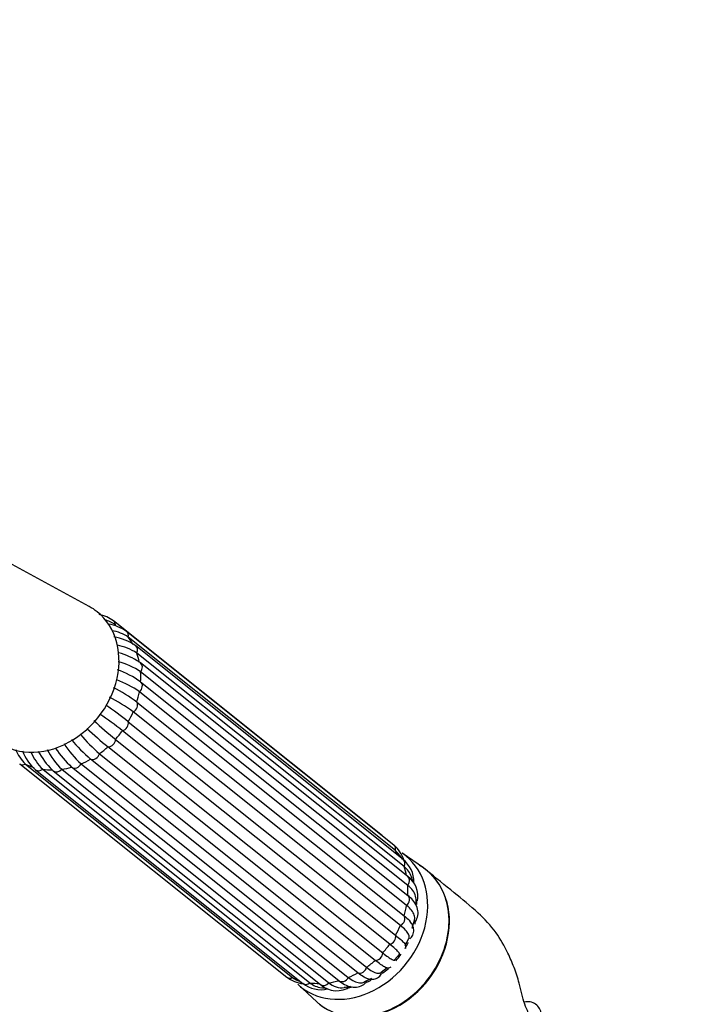
# Model space of a CAD drawing. Units: millimetres. Extents: x 0 to 1453, y 0 to 1728.
# Drawn here: x 422 to 521, y 413 to 556 of the extents above; entities that cross this region are included whole.
import ezdxf
from ezdxf import colors
from ezdxf.entities.mleader import LeaderData, LeaderLine
from ezdxf.math import Vec2, Vec3

# ---------------------------------------------------------------- set-up
doc = ezdxf.new("R2010")
doc.units = ezdxf.units.MM
doc.layers.add('DV7_Défaut', color=7, linetype='Continuous')
doc.layers.add('Défaut', color=7, linetype='Continuous')

# ---------------------------------------------------------------- blocks, each defined once
blk = doc.blocks.new('_DOT')
at = {"color": 0}
blk.add_line((0, 0), (-1, 0), dxfattribs=at)
at = {"color": 0, "const_width": 0.333}
blk.add_lwpolyline([(-0.1665, 0, 1), (0.1665, 0, 1)], format="xyb", close=True, dxfattribs=at)
blk = doc.blocks.new('SE6')
at = {"layer": 'DV7_Défaut', "color": 7, "linetype": 'Continuous'}
for p, q in [((432.02, 470.82), (411.44, 482.03)), ((474.56, 437.57), (435.58, 468.72)), ((476.46, 436.03), (437.47, 467.17)), ((476.7, 435.21), (437.71, 466.36)), ((477.8, 433.94), (438.81, 465.08)), ((477.95, 432.88), (438.96, 464.02)), ((478.49, 431.43), (439.5, 462.58)), ((478.51, 430.15), (439.52, 461.3)), ((439.52, 459.82), (478.51, 428.68)), ((478.33, 427.23), (439.34, 458.37)), ((438.97, 456.87), (477.96, 425.72)), ((477.43, 424.29), (438.44, 455.44)), ((437.72, 454.01), (476.71, 422.87)), ((475.86, 421.56), (436.87, 452.7)), ((435.86, 451.44), (474.84, 420.3)), ((473.74, 419.2), (434.75, 450.35)), ((471.21, 417.39), (432.22, 448.53)), ((433.51, 449.35), (472.49, 418.2)), ((421.87, 447.89), (460.86, 416.75)), ((422.71, 447.83), (461.7, 416.69)), ((424.19, 447), (463.18, 415.86)), ((425.24, 447.08), (464.23, 415.93)), ((426.77, 446.83), (465.76, 415.69)), ((428.01, 447.09), (467, 415.94)), ((468.44, 416.24), (429.45, 447.39)), ((430.83, 447.86), (469.82, 416.72)), ((480.81, 432.68), (477.7, 434.84)), ((479.16, 423.91), (479.49, 425.09)), ((478.11, 421.43), (478.63, 422.41)), ((476.58, 419.28), (477.28, 420.1)), ((474.6, 417.48), (475.49, 418.15)), ((472.15, 416.09), (473.27, 416.59)), ((462.44, 415.72), (465.23, 413.17))]:
    blk.add_line(p, q, dxfattribs=at)
for centre, radius, start, end in [((432.48, 464.45), 5.27, 53.9944, 79.3927), ((433.21, 464.39), 4.59, 54.9394, 76.565), ((433.75, 461.81), 6.53, 55.3189, 80.3549), ((434.41, 461.39), 5.96, 56.4391, 80.9506), ((434.43, 458.86), 7.61, 54.8846, 81.2282), ((434.68, 457.49), 7.81, 56.7539, 79.6096), ((433.55, 454.11), 10.34, 55.9179, 74.318), ((433.66, 452.53), 10.55, 56.2422, 75.8739), ((430.81, 447.3), 15.25, 55.1759, 69.5128), ((430.62, 445.84), 15.27, 55.1758, 69.0972), ((423.56, 435.84), 26.07, 53.7624, 62.5472), ((423, 434.37), 26.12, 53.7616, 62.7239), ((387.29, 389.09), 82.21, 52.161, 54.9874), ((482.15, 507.61), 72.79, 227.2204, 230.5027), ((386.17, 387.43), 82.65, 52.1599, 54.9972), ((480.84, 506.25), 72.45, 227.2779, 230.5014), ((448.64, 467.36), 24.98, 219.6692, 228.9076), ((449.95, 468.2), 25.02, 219.893, 228.9089), ((426.75, 452.08), 5.86, 201.2503, 226.3836), ((428.76, 452.22), 6.94, 200.6956, 228.7758), ((430.57, 452.6), 7.67, 203.1712, 226.0056), ((433.74, 454.47), 10.32, 207.3087, 226.4734), ((435.13, 454.58), 10.33, 206.7033, 226.4738), ((439.48, 458.34), 14.85, 213.6382, 227.5107), ((440.87, 458.82), 14.87, 212.5671, 227.5118), ((471.01, 433.38), 5.49, 45.7724, 49.7287), ((473.25, 432.25), 4.96, 18.7923, 49.7028), ((473.68, 431.86), 4.51, 36.5419, 47.9774), ((472.74, 430.62), 6.03, 33.983, 40.7297), ((475.16, 430.63), 4.23, 359.3046, 51.4053), ((475.8, 430.19), 3.45, 20.4079, 51.2584), ((476.54, 428.6), 3.44, 347.5096, 55.4852), ((473.06, 429), 6.42, 15.5716, 21.8277), ((470.23, 427.66), 9.48, 357.3517, 2.7576), ((477.14, 421.12), 1.07, 349.7766, 20.0261), ((477.14, 421.12), 1.07, 272.1727, 289.1765), ((475.56, 419.2), 1.08, 259.8262, 297.8111), ((463.96, 421.01), 5.27, 233.9944, 261.8743), ((464.33, 420.44), 4.58, 234.9331, 245.2965), ((465.5, 421.55), 6.09, 239.6932, 245.1113), ((465.84, 419.22), 4.29, 231.5296, 283.0321), ((466.4, 418.69), 3.51, 231.7756, 261.3149), ((468.11, 418.27), 3.49, 227.5979, 305.8266), ((467.26, 421.67), 6.56, 257.9133, 264.7438), ((468.83, 417.86), 2.65, 226.374, 278.4666), ((468.26, 424.72), 9.49, 275.8085, 280.6329), ((496.01, 411.17), 2, 5.4759, 104.873)]:
    blk.add_arc(centre, radius, start, end, dxfattribs=at)
for centre, major_axis, start_param, end_param in [((425.72, 460.7), (7.46, 9.34), 2.998648, 6.283185), ((425.72, 460.7), (7.46, 9.34), 0, 0.142945), ((434.95, 467.94), (-0.624, -0.781), 2.368427, 3.14194), ((436.84, 466.39), (-0.624, -0.781), 2.106628, 3.141968), ((428.72, 458.3), (7.58, 9.49), 5.946525, 6.079724), ((438.18, 464.3), (-0.624, -0.781), 1.844828, 3.141161), ((428.72, 458.3), (7.58, 9.49), 5.684726, 5.817924), ((438.88, 461.8), (-0.624, -0.781), 3.141593, 3.374637), ((438.88, 461.8), (-0.624, -0.781), 1.583029, 3.141593), ((428.72, 458.3), (7.58, 9.49), 5.422926, 5.556125), ((438.88, 459.05), (-0.624, -0.781), 1.321229, 3.112837), ((428.72, 458.3), (7.58, 9.49), 5.161127, 5.294326), ((438.19, 456.26), (-0.624, -0.781), 1.05943, 2.851038), ((428.72, 458.3), (7.58, 9.49), 4.899328, 5.032526), ((436.85, 453.61), (-0.624, -0.781), 0.797631, 2.589239), ((428.72, 458.3), (-7.58, -9.49), 1.495936, 1.629134), ((434.97, 451.28), (-0.624, -0.781), 0.535831, 2.327439), ((428.72, 458.3), (-7.58, -9.49), 1.234136, 1.367335), ((428.72, 458.3), (-7.58, -9.49), 0.972337, 1.105535), ((432.65, 449.42), (-0.624, -0.781), 0.274032, 2.06564), ((422.49, 448.67), (0.624, 0.781), 3.141893, 4.160035), ((428.72, 458.3), (-7.58, -9.49), 0.186939, 0.320137), ((424.81, 447.79), (0.624, 0.781), 3.141062, 4.421834), ((428.72, 458.3), (-7.58, -9.49), 0.448738, 0.581937), ((427.39, 447.62), (0.624, 0.781), 2.892026, 3.141593), ((427.39, 447.62), (0.624, 0.781), 3.141593, 4.683634), ((428.72, 458.3), (-7.58, -9.49), 0.710537, 0.843736), ((430.07, 448.17), (-0.624, -0.781), 0.012232, 1.80384), ((473.94, 436.79), (-0.624, -0.781), 2.918413, 3.141593), ((475.83, 435.25), (-0.624, -0.781), 2.106628, 3.141593), ((467.71, 427.16), (7.58, 9.49), 5.977817, 6.079724), ((470.49, 424.94), (-7.65, -9.57), 0, 3.195397), ((477.17, 433.16), (-0.624, -0.781), 1.844828, 3.141593), ((473.44, 422.58), (-7.8, -9.77), 0, 3.195397), ((467.71, 427.16), (7.58, 9.49), 5.684726, 5.817924), ((477.87, 430.65), (-0.624, -0.781), 1.583029, 3.141593), ((467.71, 427.16), (7.58, 9.49), 5.422926, 5.556125), ((477.87, 427.91), (0.624, 0.781), 4.462822, 6.25443), ((470.49, 424.94), (-6.55, -8.2), -3.885388, -3.83233), ((467.71, 427.16), (7.58, 9.49), 5.161127, 5.294326), ((477.18, 425.12), (0.624, 0.781), 4.201023, 5.992631), ((467.71, 427.16), (7.58, 9.49), 4.899328, 5.032526), ((471.63, 424.04), (-5.62, -7.03), -4.084948, -4.026227), ((475.84, 422.47), (0.624, 0.781), 3.939223, 5.730831), ((467.71, 427.16), (-7.58, -9.49), 1.495936, 1.629134), ((470.49, 424.94), (-6.55, -8.2), 1.727678, 1.823827), ((473.95, 420.13), (0.624, 0.781), 3.677424, 5.469032), ((470.49, 424.94), (-6.55, -8.2), 1.510197, 1.628899), ((471.64, 418.28), (0.624, 0.781), 3.415624, 5.207233), ((467.71, 427.16), (-7.58, -9.49), 1.234136, 1.367335), ((470.49, 424.94), (-6.55, -8.2), 1.253501, 1.363485), ((461.48, 417.53), (0.624, 0.781), 3.141593, 4.160035), ((467.71, 427.16), (-7.58, -9.49), 0.186939, 0.284789), ((469.06, 417.03), (0.624, 0.781), 3.153825, 4.945433), ((467.71, 427.16), (-7.58, -9.49), 0.972337, 1.105535), ((470.49, 424.94), (-7.65, -9.57), 6.22938, 6.283185), ((463.8, 416.64), (0.624, 0.781), 3.141593, 4.421834), ((467.71, 427.16), (-7.58, -9.49), 0.448738, 0.581937), ((466.38, 416.47), (0.624, 0.781), 3.141593, 4.683634), ((467.71, 427.16), (-7.58, -9.49), 0.710537, 0.843736), ((470.49, 424.94), (-6.55, -8.2), 0.678099, 0.774791), ((471.63, 424.04), (-5.62, -7.03), 0.88496, 0.943355), ((470.49, 424.94), (-6.55, -8.2), 1.024024, 1.067247), ((473.44, 422.58), (-7.8, -9.77), 6.22938, 6.283185)]:
    blk.add_ellipse(centre, major_axis=major_axis, ratio=0.81339, start_param=start_param, end_param=end_param, dxfattribs=at)
for points, knots in [([(465.69, 412.78), (466, 412.54), (466.33, 412.31), (467.82, 411.45), (469.15, 411.07), (471.95, 410.91), (473.43, 411.13), (476.3, 412.14), (477.69, 412.92), (480.2, 414.94), (481.31, 416.16), (483.09, 418.91), (483.74, 420.39), (484.32, 422.66), (484.44, 423.42), (484.54, 424.92), (484.52, 425.67), (484.25, 427.82), (483.78, 429.17), (482.35, 431.44), (481.38, 432.38), (480.21, 433.05)], [0, 0, 0, 0, 0.035878, 0.035878, 0.156393, 0.156393, 0.276908, 0.276908, 0.397424, 0.397424, 0.517939, 0.517939, 0.638454, 0.638454, 0.698712, 0.698712, 0.758969, 0.758969, 0.879485, 0.879485, 1, 1, 1, 1]), ([(497.96, 407.5), (497.47, 408.55), (496.77, 410.17), (495.39, 412.93), (494.9, 415.63), (494.04, 418.16), (492.93, 420.74), (491.32, 423.56), (488.61, 426.38), (484.99, 429.27), (482.65, 431.21), (481.13, 432.44)], [0, 0, 0, 0, 0.097863, 0.177038, 0.270697, 0.340054, 0.405625, 0.512147, 0.645755, 0.807993, 1, 1, 1, 1]), ([(479.7, 428.12), (479.69, 428.27), (479.67, 428.43), (479.55, 428.86), (479.42, 429.14), (479.05, 429.67), (478.8, 429.92), (478.51, 430.15)], [0, 0, 0, 0, 0.205973, 0.205973, 0.602987, 0.602987, 1, 1, 1, 1]), ([(479.51, 424.73), (479.65, 424.93), (479.91, 425.35), (480.06, 426.24), (479.82, 427.17), (479.28, 428), (478.78, 428.44), (478.49, 428.69)], [0, 0, 0, 0, 0.149504, 0.355914, 0.571101, 0.79072, 1, 1, 1, 1]), ([(479.5, 425.09), (479.5, 425.1), (479.5, 425.11), (479.54, 425.35), (479.52, 425.58), (479.37, 426.04), (479.24, 426.28), (478.87, 426.75), (478.62, 426.99), (478.33, 427.23)], [0, 0, 0, 0, 0.014753, 0.014753, 0.343169, 0.343169, 0.671584, 0.671584, 1, 1, 1, 1]), ([(477.96, 425.72), (478.25, 425.49), (478.5, 425.26), (478.77, 424.97), (478.84, 424.89), (478.9, 424.81)], [0, 0, 0, 0, 0.71673, 0.71673, 1, 1, 1, 1]), ([(478.65, 422.41), (478.67, 422.46), (478.69, 422.51), (478.71, 422.7), (478.67, 422.86), (478.5, 423.22), (478.36, 423.41), (477.97, 423.84), (477.72, 424.06), (477.43, 424.29)], [0, 0, 0, 0, 0.108387, 0.108387, 0.405591, 0.405591, 0.702796, 0.702796, 1, 1, 1, 1]), ([(478.8, 422.36), (478.97, 422.54), (479.29, 422.86), (479.43, 423.68), (479.22, 424.35), (478.99, 424.68), (478.84, 424.86)], [0, 0, 0, 0, 0.232983, 0.505715, 0.759398, 1, 1, 1, 1]), ([(476.71, 422.87), (477, 422.63), (477.25, 422.42), (477.67, 422.05), (477.83, 421.9), (478.06, 421.65), (478.12, 421.55), (478.15, 421.49)], [0, 0, 0, 0, 0.338329, 0.338329, 0.676657, 0.676657, 1, 1, 1, 1]), ([(477.3, 420.09), (477.31, 420.11), (477.31, 420.14), (477.28, 420.24), (477.21, 420.34), (476.99, 420.59), (476.82, 420.74), (476.41, 421.11), (476.16, 421.32), (475.86, 421.56)], [0, 0, 0, 0, 0.1402641, 0.1402641, 0.4268427, 0.4268427, 0.7134214, 0.7134214, 1, 1, 1, 1]), ([(474.84, 420.3), (475.14, 420.07), (475.4, 419.87), (475.85, 419.55), (476.04, 419.42), (476.35, 419.26), (476.46, 419.22), (476.57, 419.22), (476.6, 419.23), (476.61, 419.25)], [0, 0, 0, 0, 0.286693, 0.286693, 0.573385, 0.573385, 0.860078, 0.860078, 1, 1, 1, 1]), ([(472.49, 418.2), (472.79, 417.97), (473.06, 417.78), (473.56, 417.49), (473.79, 417.4), (474.18, 417.31), (474.35, 417.31), (474.54, 417.39), (474.58, 417.41), (474.62, 417.44)], [0, 0, 0, 0, 0.2983711, 0.2983711, 0.5967421, 0.5967421, 0.8951132, 0.8951132, 1, 1, 1, 1]), ([(475.39, 418.13), (475.32, 418.14), (475.22, 418.18), (474.94, 418.33), (474.75, 418.45), (474.3, 418.77), (474.04, 418.97), (473.74, 419.2)], [0, 0, 0, 0, 0.297353, 0.297353, 0.648677, 0.648677, 1, 1, 1, 1]), ([(469.82, 416.72), (470.11, 416.48), (470.4, 416.3), (470.95, 416.04), (471.21, 415.97), (471.71, 415.92), (471.94, 415.96), (472.16, 416.05), (472.16, 416.05), (472.17, 416.05)], [0, 0, 0, 0, 0.331107, 0.331107, 0.662214, 0.662214, 0.99332, 0.99332, 1, 1, 1, 1]), ([(472.07, 416.8), (472.05, 416.81), (472.04, 416.82), (471.78, 416.97), (471.51, 417.15), (471.21, 417.39)], [0, 0, 0, 0, 0.051086, 0.051086, 1, 1, 1, 1]), ([(471.97, 416.89), (472.2, 416.75), (472.62, 416.52), (473.33, 416.4), (474.11, 416.59), (474.55, 417.02), (474.69, 417.26), (474.71, 417.32)], [0, 0, 0, 0, 0.236212, 0.486719, 0.717421, 0.949864, 1, 1, 1, 1]), ([(468.43, 416.25), (468.65, 416.09), (469.13, 415.73), (470, 415.34), (470.99, 415.25), (471.92, 415.54), (472.32, 415.91), (472.55, 416.14)], [0, 0, 0, 0, 0.143386, 0.385988, 0.600267, 0.808541, 1, 1, 1, 1])]:
    blk.add_open_spline(points, degree=3, knots=knots, dxfattribs=at)

msp = doc.modelspace()

# ---------------------------------------------------------------- block references
at = {"layer": 'Défaut'}
msp.add_blockref('SE6', (0, 0), dxfattribs=at)

# ---------------------------------------------------------------- leaders
at = {"layer": 'Défaut', "color": 7, "linetype": 'Continuous'}
ml = msp.add_multileader_mtext('Standard', dxfattribs=at)
ml.set_content('{\\pxsm0.9;\\fSolid Edge ISO|b1||i0||c0|p34;\\W1.;22/05/2014\\P}', color=256)
ml.set_leader_properties()
ml.set_arrow_properties(name='DOT')
ml.build(insert=Vec2(0, 0))
ml.multileader.update_dxf_attribs({"leader_type": 0, "dogleg_length": 0, "arrow_head_size": 12})
ctx = ml.context
ctx.base_point, ctx.char_height, ctx.arrow_head_size, ctx.landing_gap_size = Vec3(1139.4, 1721.05), 12, 12, 4.2
notes = []
notes.append((ctx, [(0, (0, 0, 0), (0, 0), (1, 0), 1, [])]))
ctx.mtext.insert = Vec3(1141.4, 1727.17)
ml = msp.add_multileader_mtext('Standard', dxfattribs=at)
ml.set_content('{\\pxsm0.9;\\fArial|b1||i0||c0|p34;\\W1.;112BG\\P}', color=256)
ml.set_leader_properties()
ml.set_arrow_properties(name='DOT')
ml.build(insert=Vec2(0, 0))
ml.multileader.update_dxf_attribs({"leader_type": 0, "dogleg_length": 0, "arrow_head_size": 12})
ctx = ml.context
ctx.base_point, ctx.char_height, ctx.arrow_head_size, ctx.landing_gap_size = Vec3(420.27, 1720.88), 12, 12, 4.2
notes.append((ctx, [(0, (0, 0, 0), (0, 0), (1, 0), 1, [])]))
ctx.mtext.insert = Vec3(422.27, 1726.98)
for ctx, leaders in notes:
    for number, flags, end, landing, length, lines in leaders:
        leader = LeaderData()
        leader.index, (leader.has_last_leader_line, leader.has_dogleg_vector, leader.attachment_direction) = number, flags
        leader.last_leader_point, leader.dogleg_vector, leader.dogleg_length = Vec3(end), Vec3(landing), length
        for number, points, colour, breaks in lines:
            line = LeaderLine()
            line.index, line.vertices, line.color, line.breaks = number, Vec3.list(points), colors.encode_raw_color(colour), breaks
            leader.lines.append(line)
        ctx.leaders.append(leader)

doc.saveas('drawing.dxf')
